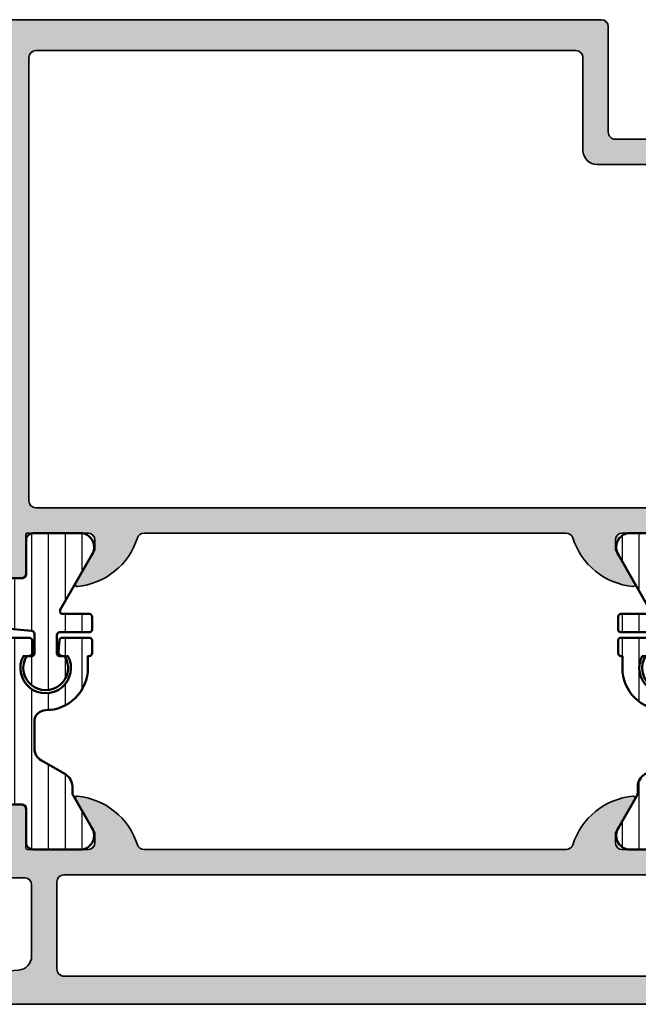
# Model space of a CAD drawing. Units: millimetres. Extents: x 2160 to 23610, y -640 to 3500.
# Drawn here: x 9851 to 9895, y 2219 to 2289 of the extents above; entities that cross this region are included whole.
import ezdxf

# ---------------------------------------------------------------- set-up
doc = ezdxf.new("R2010")
doc.units = ezdxf.units.MM
for name, color, linetype, lineweight in [('S03_AL_Kontur', 255, 'Continuous', 35), ('S04_AL_Schraffur', 253, 'Continuous', 25), ('S07_Isolation_Kontur', 91, 'Continuous', 50), ('S08_Isolation_Schraffur', 91, 'Continuous', 25)]:
    doc.layers.add(name, color=color, linetype=linetype, lineweight=lineweight)
pattern_1 = [(90, (0, 0), (-1.2, 7.347638122934263e-17), [])]

# ---------------------------------------------------------------- blocks, each defined once
blk = doc.blocks.new('397880_s')
at = {"layer": 'S04_AL_Schraffur'}
h = blk.add_hatch(color=256, dxfattribs=at)
edge = h.paths.add_edge_path()
edge.add_line((-11.49998950958252, -36.99999237060548), (-11.49998950958252, -37.69999237060546))
edge.add_line((-11.49998950958252, -37.69999237060546), (-10.11849405196016, -40.09281269363303))
edge.add_arc((-10.23810929423082, -40.16187258595716), 0.1381197846482887, -95.62257755079531, 29.999999999994884, ccw=False)
edge.add_arc((-9.761766268408724, -35.32338350875793), 4.99999999999971, 197.7484163560696, 264.37742244920616, ccw=False)
edge.add_arc((-14.99997905695804, -36.99998902501277), 0.4999890250127699, 17.74841635607476, 90.00000000000345)
edge.add_line((-14.99997905695807, -36.49999999999999), (-45, -36.50000000000003))
edge.add_arc((-45.00000000000003, -37.00000000000016), 0.500000000000135, 89.99999999999675, 162.2515836439277)
edge.add_arc((-50.23822324117382, -35.32339113815237), 4.999999999999851, 275.62257755079384, 342.25158364393025, ccw=False)
edge.add_arc((-49.76188021535169, -40.16188021535173), 0.1381197846483004, 149.9999999999952, 275.62257755078633, ccw=False)
edge.add_line((-49.88149545762235, -40.09282032302757), (-48.50000000000001, -37.7))
edge.add_line((-48.50000000000001, -37.7), (-48.50000000000001, -37.00000000000001))
edge.add_arc((-49.00000000000001, -37.00000000000002), 0.5, 1.628443996909321e-12, 90.0000000000016)
edge.add_line((-49.00000000000002, -36.50000000000002), (-53.30002568095722, -36.50000000000002))
edge.add_arc((-53.30002568095723, -36.62), 0.1199999999999832, 89.99999999999662, 179.9999999999966)
edge.add_line((-53.42002568095721, -36.62), (-53.42002568095722, -39.37999800000002))
edge.add_arc((-53.72002568095721, -39.37999800000001), 0.2999999999999972, 270, 359.9999999999973, ccw=False)
edge.add_line((-53.72002568095721, -39.679998), (-54.69999999999999, -39.679998))
edge.add_arc((-54.69999999999997, -39.379998), 0.3000000000000043, 180.0000000000027, 269.99999999999727, ccw=False)
edge.add_line((-54.99999999999998, -39.37999800000001), (-55.00000000000001, -37.49998699999149))
edge.add_arc((-55.07886709564316, -37.23244365946856), 0.2789255417371403, 286.4245945553525, 361.162870072885)
edge.add_line((-54.799999, -37.22678299999151), (-54.79999900000002, -36.77318899999152))
edge.add_arc((-55.07883644654306, -36.76752059199313), 0.2788950563274311, 358.8354106258986, 433.5801235805056)
edge.add_line((-55.00000000000001, -36.50000000000002), (-55, -23))
edge.add_arc((-55.52497579233246, -22.5), 0.7249824705019402, 316.3958616163871, 403.604138383613)
edge.add_line((-55, -22), (-55, -17.5))
edge.add_arc((-55.52497579233246, -17), 0.7249824705019426, 316.3958616163869, 403.6041383836131)
edge.add_line((-55, -16.5), (-55, -9.799999999999999))
edge.add_line((-55, -9.799999999999999), (-57.49999999999999, -9.8))
edge.add_arc((-57.49999833833859, -9.300003106658576), 0.4999968933441863, 180.0001904135564, 269.9998095864457, ccw=False)
edge.add_line((-57.99999523168002, -9.300004768320001), (-57.99999237060545, -8.99999999999999))
edge.add_arc((-57.49999760414276, -8.999994766484338), 0.4999947664900816, 90.00027454788972, 180.000599722995, ccw=False)
edge.add_line((-57.49999999999999, -8.5), (-48.5, -8.500000000000002))
edge.add_arc((-48.49999381094825, -8.000006189045616), 0.499993810992691, 269.9992907781328, 360.0007638633572)
edge.add_line((-47.99999999999999, -7.999999523162819), (-48, -0.5000000000000018))
edge.add_arc((-47.49998291736352, -0.5000170826364863), 0.5000170829282887, 90.00195745906808, 179.9980425409309, ccw=False)
edge.add_line((-47.49999999999999, 0), (0, 0))
edge.add_line((0, 0), (0, -3.400001525878906))
edge.add_line((0, -3.400001525878906), (-1.099998474121092, -4.499999999999998))
edge.add_line((-1.099998474121092, -4.499999999999998), (-1.699996948242188, -4.499999999999998))
edge.add_line((-1.699996948242188, -4.499999999999998), (-1.699996948242187, -3))
edge.add_arc((-2.700024289183468, -3.000027340941281), 1.000027341315034, 0.001566477713937179, 89.99843352228606)
edge.add_line((-2.699996948242187, -2), (-3.999999761581422, -2))
edge.add_arc((-3.999983571731144, -3.000008798781979), 1.000008798913034, 90.00092760193004, 179.9994958713635)
edge.add_line((-4.999992370605469, -3), (-4.999992370605469, -9))
edge.add_arc((-4.475016579617556, -9.499999998719431), 0.7249824686451503, 136.3958616163863, 223.6041383836137)
edge.add_line((-4.999992370605469, -9.999999997438863), (-5.000000000000002, -16.99999999999999))
edge.add_arc((-3.999991040588358, -16.99999104058835), 1.000008959451779, 180.0005133318746, 269.9994866681254)
edge.add_line((-3.999999999999995, -17.99999999999999), (-2.699996948242197, -18))
edge.add_arc((-2.700006154661386, -16.9999907935808), 1.000009206461576, 270.0005274841077, 359.9994725158919)
edge.add_line((-1.699996948242188, -17), (-1.699996948242187, -14.5))
edge.add_line((-1.699996948242187, -14.5), (-1.199996948242182, -14.5))
edge.add_arc((-1.200019728230733, -15.50002278001072), 1.000022780270184, 0.0013598090080790826, 89.99869483253059, ccw=False)
edge.add_line((-0.1999969482421875, -15.49999904632569), (-0.1999969482421875, -21.20000457763672))
edge.add_arc((-0.700010215644797, -21.19999131023411), 0.5000132675786289, 270.0015202920081, 359.9984797079924, ccw=False)
edge.add_line((-0.6999969482421886, -21.70000457763672), (-1.199996948242184, -21.70000457763673))
edge.add_arc((-1.199996123133919, -21.20000375252846), 0.5000008251089505, 180.0000945502861, 269.99990544971354, ccw=False)
edge.add_line((-1.699996948242188, -21.20000457763672), (-1.699996948242188, -20.20000457763672))
edge.add_arc((-2.199994588868321, -20.20000221826285), 0.4999976406317007, 359.9997296343946, 450.0002703656056)
edge.add_line((-2.199996948242188, -19.70000457763672), (-4.500000000000001, -19.70000457763672))
edge.add_arc((-4.500003639744095, -20.20000093789262), 0.4999963602691506, 89.99958291301358, 180.0004170869867)
edge.add_line((-5, -20.20000457763672), (-4.999989509582518, -36.49999237060547))
edge.add_arc((-4.921153063039472, -36.76751296259859), 0.278895056327442, 106.4198764194923, 181.1645893740969)
edge.add_line((-5.199990509582525, -36.77318137059697), (-5.199990509582529, -37.22677537059696))
edge.add_arc((-4.921122413939363, -37.23243603007403), 0.2789255417371471, 178.8371299271121, 253.5754054446467)
edge.add_line((-4.999989509582522, -37.49997937059696), (-4.999989509582524, -39.37999037060549))
edge.add_arc((-5.299989509582526, -39.37999037060548), 0.3000000000000016, 269.99999999999966, 359.99999999999864, ccw=False)
edge.add_line((-5.299989509582527, -39.67999037060549), (-6.279963828625301, -39.67999037060548))
edge.add_arc((-6.279963828625305, -39.37999037060548), 0.3000000000000043, 180.0000000000027, 270.0000000000007, ccw=False)
edge.add_line((-6.579963828625311, -39.37999037060549), (-6.579963828625313, -36.61999237060546))
edge.add_arc((-6.6999638286253, -36.61999237060546), 0.1199999999999868, 0, 90.00000000000551)
edge.add_line((-6.699963828625312, -36.49999237060547), (-10.99998950958253, -36.49999237060546))
edge.add_arc((-10.99998950958252, -36.99999237060546), 0.5, 90.00000000000081, 180.0000000000024)
edge = h.paths.add_edge_path(flags=16)
edge.add_arc((-7.2999984822049, -34.19999388840058), 0.5000030598509799, 270.0003506298763, 359.9996493701244)
edge.add_line((-6.799995422363282, -34.19999694824219), (-6.79999542236328, -2.700004577636719))
edge.add_arc((-7.300014110742505, -2.700015636394462), 0.5000186885015161, 0.001267192926725688, 89.99785854952948)
edge.add_line((-7.29999542236328, -2.199996948242188), (-45.69998931884766, -2.199996948242188))
edge.add_arc((-45.69998121544928, -2.700012681035093), 0.5000157328585679, 90.00092855183534, 179.9990714481619)
edge.add_line((-46.19999694824219, -2.700004577636697), (-46.19999694824219, -9.299995422363276))
edge.add_arc((-47.19999116465482, -9.30000120595065), 0.999994216429356, -90.00033137706248, 0.0003313770636168556, ccw=False)
edge.add_line((-47.19999694824217, -10.29999542236328), (-52.69999694824218, -10.29999542236328))
edge.add_arc((-52.69998145412497, -10.8000109164805), 0.5000154943572762, 90.00177544002817, 179.9982245599698)
edge.add_line((-53.19999694824219, -10.79999542236327), (-53.19999694824221, -13.30000305175773))
edge.add_line((-53.19999694824221, -13.30000305175773), (-52.50000000000005, -13.99999999999991))
edge.add_line((-52.50000000000005, -13.99999999999991), (-52.50000000000001, -25.50000000000004))
edge.add_line((-52.50000000000001, -25.50000000000004), (-53.19999694824221, -26.19999694824223))
edge.add_line((-53.19999694824221, -26.19999694824223), (-53.19999694824221, -34.19999694824219))
edge.add_arc((-52.69998161560981, -34.19998161560981), 0.5000153328674835, 180.0017569363717, 269.9982430636308)
edge.add_line((-52.69999694824217, -34.6999969482422), (-7.299995422363274, -34.69999694824219))
at = {"layer": 'S03_AL_Kontur'}
for points in [[(-11.49998950958252, -36.99999237060548), (-11.49998950958252, -37.69999237060546), (-10.11849405196016, -40.09281269363303, -0.6105378334010058), (-10.25164158898739, -40.2993278583548, -0.299201302409828), (-14.52378739674828, -36.8475733831649, 0.3261337620560226), (-14.99997905695807, -36.49999999999999), (-45, -36.50000000000003, 0.3261337620560301), (-45.47620211283413, -36.8475810125594, -0.2992013024098276), (-49.74834792059514, -40.29933548774939, -0.6105378334010257), (-49.88149545762235, -40.09282032302757), (-48.50000000000001, -37.7), (-48.50000000000001, -37.00000000000001, 0.414213562373095), (-49.00000000000002, -36.50000000000002), (-53.30002568095722, -36.50000000000002, 0.414213562373095), (-53.42002568095721, -36.62), (-53.42002568095722, -39.37999800000002, -0.414213562373088), (-53.72002568095721, -39.679998), (-54.69999999999999, -39.679998, -0.4142135623730741), (-54.99999999999998, -39.37999800000001), (-55.00000000000001, -37.49998699999149, 0.3381811729244463), (-54.799999, -37.22678299999151), (-54.79999900000002, -36.77318899999152, 0.3382124742369672), (-55.00000000000001, -36.50000000000002), (-55, -23, 0.400013356338956), (-55, -22), (-55, -17.5, 0.4000133563389581), (-55, -16.5), (-55, -9.799999999999999), (-57.49999999999999, -9.8, -0.4142116156048998), (-57.99999523168002, -9.300004768320001), (-57.99999237060545, -8.99999999999999, -0.4142152246532859), (-57.49999999999999, -8.5), (-48.5, -8.500000000000002, 0.4142210927326696), (-47.99999999999999, -7.999999523162819), (-48, -0.5000000000000021, -0.4141935496449088), (-47.49999999999999, 0), (0, 0), (0, -3.400001525878906), (-1.099998474121092, -4.499999999999998), (-1.699996948242188, -4.499999999999998), (-1.699996948242187, -3, 0.4141975469490679), (-2.699996948242187, -2), (-3.999999761581422, -2, 0.4142062434554963), (-4.999992370605469, -3), (-4.999992370605469, -9, 0.4000133563389637), (-4.999992370605469, -9.999999997438863), (-5.000000000000002, -16.99999999999999, 0.4142083141280276), (-3.999999999999995, -17.99999999999999), (-2.699996948242197, -18, 0.4142081694375248), (-1.699996948242188, -17), (-1.699996948242187, -14.5), (-1.199996948242182, -14.5, -0.4141999392094754), (-0.1999969482421875, -15.49999904632569), (-0.1999969482421875, -21.20000457763672, -0.4141980191419332), (-0.6999969482421886, -21.70000457763672), (-1.199996948242184, -21.70000457763673, -0.4142125957005602), (-1.699996948242188, -21.20000457763672), (-1.699996948242188, -20.20000457763672, 0.4142163265672645), (-2.199996948242188, -19.70000457763672), (-4.500000000000001, -19.70000457763672, 0.4142178266360207), (-5, -20.20000457763672), (-4.999989509582518, -36.49999237060547, 0.3382124742369582), (-5.199990509582525, -36.77318137059697), (-5.199990509582529, -37.22677537059696, 0.3381811729244482), (-4.999989509582522, -37.49997937059696), (-4.999989509582524, -39.37999037060549, -0.4142135623730924), (-5.299989509582527, -39.67999037060549), (-6.279963828625301, -39.67999037060548, -0.4142135623730837), (-6.579963828625311, -39.37999037060549), (-6.579963828625313, -36.61999237060546, 0.4142135623731296), (-6.699963828625312, -36.49999237060547), (-10.99998950958253, -36.49999237060546, 0.4142135623731023)], [(-7.299995422363275, -34.69999694824219, 0.4142099775721307), (-6.799995422363282, -34.19999694824219), (-6.79999542236328, -2.70000457763672, 0.4141961376623319), (-7.29999542236328, -2.199996948242188), (-45.69998931884766, -2.199996948242188, 0.4142040689819309), (-46.19999694824219, -2.700004577636697), (-46.19999694824219, -9.299995422363276, -0.4142169503437869), (-47.19999694824217, -10.29999542236328), (-52.69999694824218, -10.29999542236328, 0.4141954105646287), (-53.19999694824219, -10.79999542236327), (-53.19999694824221, -13.30000305175773), (-52.50000000000005, -13.99999999999991), (-52.50000000000001, -25.50000000000004), (-53.19999694824221, -26.19999694824223), (-53.19999694824221, -34.19999694824219, 0.4141955997418064), (-52.69999694824217, -34.6999969482422)]]:
    blk.add_lwpolyline(points, format="xyb", close=True, dxfattribs=at)
blk = doc.blocks.new('183090_s')
at = {"layer": 'S04_AL_Schraffur'}
h = blk.add_hatch(color=256, dxfattribs=at)
edge = h.paths.add_edge_path()
edge.add_arc((-0.5000159669281086, 4.499984033071891), 0.5000159671830432, 0.001829616757479163, 89.99817038324254)
edge.add_line((-0.5, 5), (-1.800010681152344, 5))
edge.add_arc((-1.800002784576054, 4.499999732880526), 0.50000026718183, 90.0009048805045, 179.9999693903794)
edge.add_line((-2.300003051757812, 4.5), (-2.300003051757812, 4))
edge.add_line((-2.300003051757812, 4), (-1.300003051757812, 4))
edge.add_line((-1.300003051757812, 4), (-1.300003051757812, 2.5))
edge.add_arc((-2.300015764336806, 2.500012712578993), 1.000012712659797, 270.00072836786353, 359.99927163213647, ccw=False)
edge.add_line((-2.300003051757812, 1.5), (-6.300003051757812, 1.5))
edge.add_arc((-6.30000872231127, 2.499994329446543), 0.9999943294626202, 179.999675099377, 270.0003249006229, ccw=False)
edge.add_line((-7.300003051757812, 2.5), (-7.300003051757812, 4))
edge.add_line((-7.300003051757812, 4), (-6.300003051757812, 4))
edge.add_line((-6.300003051757812, 4), (-6.300003051757812, 4.5))
edge.add_arc((-6.800018864375897, 4.499984187381916), 0.5000158128681153, 0.001811935255075618, 89.99818806474492)
edge.add_line((-6.800003051757812, 5), (-9.600006103515625, 5))
edge.add_arc((-9.599992356987359, 4.499986253471734), 0.5000137467172278, 90.00157519279794, 179.9984248072021)
edge.add_line((-10.10000610351562, 4.5), (-10.10000610351562, 4.299995422363281))
edge.add_arc((-9.59999545412518, 4.300006071753726), 0.5000106495038521, 180.0012203042626, 269.9987796957374)
edge.add_line((-9.600006103515625, 3.799995422363281), (-9.100006103515625, 3.799995422363281))
edge.add_arc((-9.100009163357232, 3.299992362521674), 0.5000030598509702, 0.00035062987439005155, 89.99964937012572, ccw=False)
edge.add_line((-8.600006103515625, 3.299995422363281), (-8.600006103515625, 2.5))
edge.add_arc((-9.099999545963911, 2.499993442448285), 0.499993442491288, -90.00075144992962, 0.0007514499296803479, ccw=False)
edge.add_line((-9.100006103515625, 2), (-24.99999809265137, 2))
edge.add_line((-24.99999809265137, 2), (-31.07124710083008, 2.43365478515625))
edge.add_arc((-30.99999636317431, 3.431113043250488), 0.9999998221284261, 180.0000022096717, 265.91417066589145, ccw=False)
edge.add_line((-31.99999618530273, 3.431113004684448), (-31.99999618530273, 8.5))
edge.add_arc((-31.49999623214629, 8.499999093168416), 0.4999999531572693, 89.99999463212367, 179.9998960847453, ccw=False)
edge.add_line((-31.49999618530273, 8.999999046325684), (-30.49999618530273, 9))
edge.add_arc((-30.49999271069721, 9.499996525388758), 0.4999965254008307, 269.999601836769, 360.0002888801)
edge.add_line((-29.99999618530273, 9.499999046325684), (-29.99999618530273, 11))
edge.add_arc((-29.9211597387592, 11.26752059199353), 0.27889505632797, 178.8354106258298, 253.5801235804353, ccw=False)
edge.add_line((-30.19999718530278, 11.27318899999227), (-30.19999718530278, 11.72678299999097))
edge.add_arc((-29.92112908965894, 11.7324436594685), 0.2789255417378278, 106.42459455544781, 181.1628700729796, ccw=False)
edge.add_line((-29.99999618530273, 11.99998699999196), (-29.99999618530273, 13.87999800000034))
edge.add_arc((-30.29999618530235, 13.879998), 0.2999999999996135, 6.513775987645676e-11, 90.00000000006513)
edge.add_line((-30.29999618530269, 14.17999799999961), (-31.27997050434556, 14.17999799999961))
edge.add_arc((-31.2799705043459, 13.879998), 0.2999999999996135, 89.99999999993486, 179.9999999999349)
edge.add_line((-31.57997050434551, 13.87999800000034), (-31.57997050434551, 11.1200000000008))
edge.add_arc((-31.69997050434591, 11.1200000000004), 0.1200000000004025, -89.99999999980997, 1.900275492516812e-10, ccw=False)
edge.add_line((-31.69997050434552, 11), (-35.99999618530273, 11))
edge.add_arc((-35.99999618530273, 11.5), 0.5000000000000018, 180.0000000000002, 270, ccw=False)
edge.add_line((-36.49999618530273, 11.5), (-36.49999618530273, 12.20000000000073))
edge.add_line((-36.49999618530273, 12.20000000000073), (-35.11850072768038, 14.5928203230269))
edge.add_arc((-35.2381159699511, 14.66188021535119), 0.1381197846484142, 329.9999999999577, 455.6225775507491)
edge.add_arc((-34.76177294412982, 9.82339113815242), 4.999999999999305, 95.62257755078379, 162.2515836439202)
edge.add_arc((-39.99999618530328, 11.50000000000043), 0.5000000000004351, 270.0000000000627, 342.25158364399266, ccw=False)
edge.add_line((-39.99999618530273, 11), (-70.00000762939453, 11))
edge.add_arc((-70.00000762939393, 11.50000000000036), 0.5000000000003553, 197.748416356001, 269.9999999999316, ccw=False)
edge.add_arc((-75.23823087056738, 9.823391138152346), 4.999999999999368, 17.74841635608049, 84.37742244921712)
edge.add_arc((-74.76188784474617, 14.66188021535119), 0.1381197846484147, 84.37742244925091, 210.0000000000423)
edge.add_line((-74.88150308701688, 14.5928203230269), (-73.50000762939453, 12.20000000000073))
edge.add_line((-73.50000762939453, 12.20000000000073), (-73.50000762939453, 11.5))
edge.add_arc((-74.00000762939453, 11.5), 0.5, 270, 360, ccw=False)
edge.add_line((-74.00000762939453, 11), (-78.30003331035175, 11))
edge.add_arc((-78.30003331035135, 11.1200000000004), 0.1200000000004025, 179.9999999998101, 269.99999999981, ccw=False)
edge.add_line((-78.42003331035176, 11.1200000000008), (-78.42003331035176, 13.87999800000034))
edge.add_arc((-78.72003331035137, 13.879998), 0.2999999999996135, 6.513775987645676e-11, 90.00000000006513)
edge.add_line((-78.72003331035171, 14.17999799999961), (-79.70000762939458, 14.17999799999961))
edge.add_arc((-79.70000762939492, 13.879998), 0.2999999999996135, 89.99999999993486, 179.9999999999349)
edge.add_line((-80.00000762939453, 13.87999800000034), (-80.00000762939453, 11.99998699999196))
edge.add_arc((-80.07887472503832, 11.7324436594685), 0.2789255417378251, -1.162870072979615, 73.57540544455361, ccw=False)
edge.add_line((-79.80000662939449, 11.72678299999097), (-79.80000662939449, 11.27318899999227))
edge.add_arc((-80.07884407593806, 11.26752059199353), 0.278895056327971, -73.58012358043521, 1.1645893741701911, ccw=False)
edge.add_line((-80.00000762939453, 11), (-82.5, 11))
edge.add_arc((-82.49998809497404, 10.49998809497404), 0.5000119051676832, 90.00136418300315, 179.9986358169969)
edge.add_line((-83, 10.5), (-83, 2.499961614608765))
edge.add_arc((-83.49999200626452, 2.499992007188109), 0.4999920071882439, 269.9999582489353, 359.99651721127333, ccw=False)
edge.add_line((-83.49999237060547, 2), (-88.89999389648438, 2))
edge.add_arc((-88.89998828539863, 2.500005611085741), 0.5000056111172249, 180.0006429758473, 269.99935702415286, ccw=False)
edge.add_line((-89.39999389648438, 2.5), (-89.39999389648438, 4.5))
edge.add_arc((-89.89998607283076, 4.500007346823695), 0.4999921764003584, 359.9991581028455, 450.0008965386937)
edge.add_line((-89.89999389648438, 4.999999523162842), (-91.19999694824219, 5))
edge.add_arc((-91.19996805126057, 4.49997110301838), 0.5000288978166073, 90.00331115880613, 179.9966888411937)
edge.add_line((-91.69999694824219, 4.5), (-91.69999694824219, 4))
edge.add_line((-91.69999694824219, 4), (-90.69999694824219, 4))
edge.add_line((-90.69999694824219, 4), (-90.69999694824219, 2.5))
edge.add_arc((-91.69998823775985, 2.499991289517667), 0.999991289555603, -90.00049907822239, 0.0004990782223899259, ccw=False)
edge.add_line((-91.69999694824219, 1.5), (-95.69999694824219, 1.5))
edge.add_arc((-95.69996275672412, 2.500034191518067), 1.000034192102577, 180.0019589626997, 269.9980410373002, ccw=False)
edge.add_line((-96.69999694824219, 2.5), (-96.69999694824219, 4))
edge.add_line((-96.69999694824219, 4), (-95.69999694824219, 4))
edge.add_line((-95.69999694824219, 4), (-95.69999694824219, 4.5))
edge.add_arc((-96.19999133494645, 4.500005613295739), 0.4999943867357683, 359.9993567564686, 450.0006432435317)
edge.add_line((-96.19999694824219, 5), (-97.5, 5))
edge.add_arc((-97.4999711030184, 4.499971103018397), 0.5000288978165904, 90.00331115880448, 179.9966888411956)
edge.add_line((-98, 4.5), (-98, 0.4999923706054688))
edge.add_arc((-97.49998673479755, 0.5000132654630758), 0.5000132656390381, 180.0023943107854, 269.9984799600983)
edge.add_line((-97.5, 0), (-0.5, 0))
edge.add_arc((-0.5000001824464377, 0.5000001825074303), 0.5000001825074636, 270.0000209068141, 359.999104822302)
edge.add_line((0, 0.4999923706054688), (0, 4.5))
edge = h.paths.add_edge_path(flags=16)
edge.add_line((-34.29999542236328, 9.200004577636719), (-80.69998931884766, 9.200004577636719))
edge.add_arc((-80.69999526937612, 8.70001052816518), 0.4999940495069481, 89.99931811155145, 180.0006818884486)
edge.add_line((-81.19998931884766, 8.700004577636719), (-81.19998931884766, 2.5))
edge.add_arc((-80.6999970228134, 2.499992296034256), 0.4999922960936022, 179.9991171769524, 270.0008828230484)
edge.add_line((-80.69998931884766, 2), (-34.29999542236328, 2))
edge.add_arc((-34.29999643577987, 2.499997198726145), 0.4999971987271724, 270.000116129638, 360.0003210041367)
edge.add_line((-33.79999923706055, 2.5), (-33.79999542236328, 8.700004577636719))
edge.add_arc((-34.30000063736822, 8.699999362631777), 0.5000052150321359, 0.0005975893137099771, 89.9994024106865)
at = {"layer": 'S03_AL_Kontur'}
for points in [[(0, 4.5, 0.414194856674286), (-0.5, 5), (-1.800010681152344, 5, 0.4142087802014765), (-2.300003051757812, 4.5), (-2.300003051757812, 4), (-1.300003051757812, 4), (-1.300003051757812, 2.5, -0.4142061156310076), (-2.300003051757812, 1.5), (-6.300003051757812, 1.5, -0.4142168841291414), (-7.300003051757812, 2.5), (-7.300003051757812, 4), (-6.300003051757812, 4), (-6.300003051757812, 4.5, 0.4141950374458547), (-6.800003051757812, 5), (-9.600006103515625, 5, 0.4141974578479147), (-10.10000610351562, 4.5), (-10.10000610351562, 4.299995422363281, 0.414201086156875), (-9.600006103515625, 3.799995422363281), (-9.100006103515625, 3.799995422363281, -0.4142099775721463), (-8.600006103515625, 3.299995422363281), (-8.600006103515625, 2.5, -0.4142212451444402), (-9.100006103515625, 2), (-24.99999809265137, 2), (-31.07124710083008, 2.43365478515625, -0.3934779175115987), (-31.99999618530273, 3.431113004684448), (-31.99999618530273, 8.5, -0.4142130586038124), (-31.49999618530273, 8.999999046325684), (-30.49999618530273, 9, 0.4142170745093161), (-29.99999618530273, 9.499999046325684), (-29.99999618530273, 11, -0.3382124742369605), (-30.19999718530278, 11.27318899999227), (-30.19999718530278, 11.72678299999097, -0.338181172924439), (-29.99999618530273, 11.99998699999196), (-29.99999618530273, 13.87999800000034, 0.414213562373095), (-30.29999618530269, 14.17999799999961), (-31.27997050434556, 14.17999799999961, 0.414213562373095), (-31.57997050434551, 13.87999800000034), (-31.57997050434551, 11.1200000000008, -0.414213562373095), (-31.69997050434552, 11), (-35.99999618530273, 11, -0.4142135623730929), (-36.49999618530273, 11.5), (-36.49999618530273, 12.20000000000073), (-35.11850072768038, 14.5928203230269, 0.6105378334010271), (-35.25164826470757, 14.79933548774898, 0.2992013024098276), (-39.52379407246872, 11.34758101256011, -0.326133762056026), (-39.99999618530273, 11), (-70.00000762939453, 11, -0.3261337620560265), (-70.47620974222843, 11.34758101256011, 0.2992013024098285), (-74.7483555499897, 14.79933548774898, 0.6105378334010234), (-74.88150308701688, 14.5928203230269), (-73.50000762939453, 12.20000000000073), (-73.50000762939453, 11.5, -0.414213562373094), (-74.00000762939453, 11), (-78.30003331035175, 11, -0.414213562373095), (-78.42003331035176, 11.1200000000008), (-78.42003331035176, 13.87999800000034, 0.414213562373095), (-78.72003331035171, 14.17999799999961), (-79.70000762939458, 14.17999799999961, 0.414213562373095), (-80.00000762939453, 13.87999800000034), (-80.00000762939453, 11.99998699999196, -0.3381811729244381), (-79.80000662939449, 11.72678299999097), (-79.80000662939449, 11.27318899999227, -0.3382124742369605), (-80.00000762939453, 11), (-82.5, 11, 0.414199615168466), (-83, 10.5), (-83, 2.499961614608765, -0.4141959720664883), (-83.49999237060547, 2), (-88.89999389648438, 2, -0.4142069886662904), (-89.39999389648438, 2.5), (-89.39999389648438, 4.5, 0.4142224491999348), (-89.89999389648438, 4.999999523162842), (-91.19999694824219, 5, 0.4141797098149531), (-91.69999694824219, 4.5), (-91.69999694824219, 4), (-90.69999694824219, 4), (-90.69999694824219, 2.5, -0.4142186649091613), (-91.69999694824219, 1.5), (-95.69999694824219, 1.5, -0.4141935342721511), (-96.69999694824219, 2.5), (-96.69999694824219, 4), (-95.69999694824219, 4), (-95.69999694824219, 4.5, 0.414220138847246), (-96.19999694824219, 5), (-97.5, 5, 0.4141797098149728), (-98, 4.5), (-98, 0.4999923706054688, 0.4141935525456483), (-97.5, 0), (-0.5, 0, 0.4142088794016877), (0, 0.4999923706054688)], [(-34.29999542236328, 9.200004577636719), (-80.69998931884766, 9.200004577636719, 0.4142205339509869), (-81.19998931884766, 8.700004577636719), (-81.19998931884766, 2.5, 0.4142225882982649), (-80.69998931884766, 2), (-34.29999542236328, 2, 0.4142146096818882), (-33.79999923706055, 2.5), (-33.79999542236328, 8.700004577636719, 0.4142074526916827)]]:
    blk.add_lwpolyline(points, format="xyb", close=True, dxfattribs=at)
blk = doc.blocks.new('224583_0100_s')
at = {"layer": 'S08_Isolation_Schraffur'}
h = blk.add_hatch(dxfattribs=at)
h.set_pattern_fill('_USER', color=256, scale=1.2, angle=90, style=0, pattern_type=0)
h.set_pattern_definition(pattern_1)
edge = h.paths.add_edge_path()
edge.add_arc((0.1999923706054676, 14.85998784472656), 0.1999999999999975, 89.99999999999964, 180)
edge.add_line((-7.629394531194491e-06, 14.85998784472656), (-7.629394531194488e-06, 3.709996999999998))
edge.add_arc((0.4999923706054674, 3.709996999999998), 0.4999999999999986, 179.9999999999999, 270)
edge.add_line((0.4999923706054674, 3.209997), (1.310331333333333, 3.209996999999999))
edge.add_arc((1.310331333333334, 2.909996999999997), 0.300000000000002, 3.979039320256561e-13, 90.00000000000028, ccw=False)
edge.add_line((1.610331333333336, 2.909996999999999), (1.609999382936312, 0.5099986170636917))
edge.add_arc((2.109995360374926, 0.5099959774386137), 0.4999959774455817, 179.9996975188136, 270.0003024811861)
edge.add_line((2.109998000000001, 0.009999999999999789), (5.586539498099476, 0.009999999999999789))
edge.add_arc((5.444228849108125, 0.9998180747228493), 0.9999960709244752, 278.1816080518996, 392.7270160998406)
edge.add_line((6.285481498099471, 1.540453000000001), (4.966981179753999, 3.824162854195989))
edge.add_arc((5.399993896484363, 4.074162828495545), 0.4999999999999891, 180.0000000000007, 209.9999965993455, ccw=False)
edge.add_line((4.899993896484373, 4.074162828495539), (4.899993896484374, 4.48698979785156))
edge.add_arc((3.899691218010756, 4.486380532765652), 1.000302864019413, 0.03489775091250772, 59.96496312108602)
edge.add_line((4.400372299103917, 5.352362215482338), (2.700099114286273, 6.333828227671323))
edge.add_arc((3.200902600486738, 7.200435509205144), 1.000905745911162, 180.0247875411753, 239.9768218981094, ccw=False)
edge.add_line((2.199996948242188, 7.200002493164062), (2.199989318847657, 9.109975637695314))
edge.add_arc((2.999120279290236, 9.110862971027721), 0.7991314530778537, 89.93747316081522, 180.0636196525859, ccw=False)
edge.add_arc((3.000050473464463, 12.90993584539023), 2.999941897703672, 269.998890296383, 360.0011097042238)
edge.add_line((5.999992370605467, 12.90999394824219), (5.999992370605466, 13.75996953417969))
edge.add_line((5.999992370605466, 13.75996953417969), (6.099987792968749, 13.75996953417969))
edge.add_arc((6.099987792968751, 13.95996953417969), 0.1999999999999975, 269.9999999999995, 359.9999999999995)
edge.add_line((6.299987792968747, 13.95996953417968), (6.299987792968749, 14.85998784472656))
edge.add_arc((6.099987792968751, 14.85998784472656), 0.1999999999999984, 359.9999999999995, 450)
edge.add_line((6.099987792968751, 15.05998784472656), (4.170751045426675, 15.05998784472656))
edge.add_arc((4.170751045426674, 14.85998784472656), 0.2000000000000028, 89.99999999999974, 174.9998434473381)
edge.add_line((3.97151215343723, 14.87741953766842), (3.902279979737747, 14.08611707359247))
edge.add_arc((4.201138317721911, 14.05996953417969), 0.2999999999999997, 174.9998434473382, 269.9999999999998)
edge.add_line((4.20113831772191, 13.75996953417969), (4.586555480957032, 13.75996953417969))
edge.add_line((4.586555480957032, 13.75996953417969), (4.589294433593749, 13.75502568652344))
edge.add_arc((3.000047477874763, 12.91316356600269), 1.798454257474942, -208.08962256953225, 27.911238815191325, ccw=False)
edge.add_line((1.413429260252903, 13.75996953417969), (1.798846423489024, 13.75996953417969))
edge.add_arc((1.798846423489024, 14.05996953417969), 0.2999999999999972, 269.9999999999999, 365.0001565526616)
edge.add_line((2.097704761473187, 14.08611707359247), (2.028472587773707, 14.87741953766842))
edge.add_arc((1.829233695784267, 14.85998784472656), 0.199999999999998, 5.000156552662554, 90.00000000000091)
edge.add_line((1.829233695784264, 15.05998784472656), (0.1999923706054687, 15.05998784472656))
at = {"layer": 'S07_Isolation_Kontur'}
for p, q in [((2.699951171875, 6.333913625976561), (2.699996948242188, 6.334005178710936)), ((4.399993896484374, 5.353017629882811), (4.399818420410157, 5.352681936523436))]:
    blk.add_line(p, q, dxfattribs=at)
blk.add_lwpolyline([(-7.629394531194489e-06, 3.709996999999999, 0.4142135623730953), (0.4999923706054671, 3.209997), (1.310331333333334, 3.209997, -0.4142135623730944), (1.610331333333336, 2.909997), (1.609999382936313, 0.5099986170636913, 0.4142166549144967), (2.109998000000001, 0.009999999999999789), (5.586539498099476, 0.00999999999999979, 0.5460410483302799), (6.285481498099472, 1.540453000000001), (4.966981179753999, 3.824162854195988, -0.1316524824920575), (4.899993896484373, 4.07416282849554), (4.899993896484373, 4.48698979785156, 0.2676221631755404), (4.400372299103917, 5.352362215482339), (2.700099114286274, 6.333828227671323, -0.2677248890895107), (2.199996948242188, 7.200002493164063), (2.199989318847657, 9.109975637695314, -0.4148585641804709), (2.999992370604751, 9.909993948184175, 0.4142249079227922), (5.999992370605467, 12.90999394824219), (5.999992370605466, 13.75996953417969), (6.099987792968747, 13.75996953417969, 0.414213562373095), (6.299987792968746, 13.95996953417968), (6.299987792968748, 14.85998784472657, 0.4142135623730976), (6.099987792968752, 15.05998784472656), (4.170751045426673, 15.05998784472656, 0.3888779454619467), (3.971512153437231, 14.87741953766842), (3.902279979737747, 14.08611707359248, 0.4400113462344535), (4.201138317721912, 13.75996953417969), (4.586665695496623, 13.75996953417969, -1.66723172359438), (1.413429260252903, 13.75996953417969), (1.798846423489023, 13.75996953417969, 0.4400113462344533), (2.097704761473187, 14.08611707359247), (2.028472587773707, 14.87741953766842, 0.3888779454619469), (1.829233695784264, 15.05998784472656), (0.1999923706054712, 15.05998784472657, 0.4142135623730969), (-7.629394531194491e-06, 14.85998784472656)], format="xyb", close=True, dxfattribs=at)
blk = doc.blocks.new('224581_0200_s')
at = {"layer": 'S08_Isolation_Schraffur'}
h = blk.add_hatch(dxfattribs=at)
h.set_pattern_fill('LINIE', color=256, scale=1.2, angle=90, style=0)
h.set_pattern_definition(pattern_1)
h.paths.add_polyline_path([(5.301918260240181, 17.48999529203046, -0.6426580779537718), (6.285481498099455, 15.95954228338621), (4.039011283692735, 12.04962795429141, 0.5766514191956219), (4.212425701844338, 11.74999141693115), (6.099155752811384, 11.74999141693115, -0.4154232938213177), (6.299995422363283, 11.5491594083367), (6.299995422363279, 10.6507632083324, -0.4153621202894098), (6.099197661055506, 10.44997310638428), (3.999992370605463, 10.44997310638428, 0.4131238755500359), (3.79999542236328, 10.24999141693107), (3.799995422363281, 8.949971199035643, 0.4130659365041989), (3.999999999999564, 8.749958992004393), (4.35499572753904, 8.749958992004393, -2.20216048510782), (1.995274690261267, 9.150720810310432, -0.4199643883604092), (2.199996948242188, 8.950754735189626), (2.199996948242188, 10.34996700286865, 0.3639851659877202), (2.03400157544655, 10.54700405403368), (0.1999969482421869, 10.70748043060303, -0.4141912170818524), (-3.33066907387547e-16, 10.90827618512275), (5.7789553022786e-17, 14.28999821823644), (1.310331369553372, 14.28999838897209, 0.4142540356571993), (1.610331327593927, 14.59003988279928), (1.609930226745895, 17.48999540415964)])
at = {"layer": 'S07_Isolation_Kontur'}
blk.add_lwpolyline([(1.310331369553372, 14.28999838897209, 0.4142540356571995), (1.610331327593927, 14.59003988279928), (1.609999382936028, 16.9899967719084, -0.4142166549144977), (2.109997999999717, 17.4899953889721), (5.586539498099468, 17.48999528338624, -0.5460410483302787), (6.285481498099462, 15.95954228338623), (4.039011283692735, 12.04962795429141, 0.5766514191956277), (4.212425701844341, 11.74999141693115), (6.099990844726567, 11.74999141693115, -0.4130048648559601), (6.299995422363283, 11.5499792098999), (6.299995422363279, 10.64998531341552, -0.4130659365048324), (6.099990844726573, 10.44997310638428), (3.999992370605463, 10.44997310638428, 0.4131238755499246), (3.79999542236328, 10.24999141693115), (3.799995422363281, 8.949971199035643, 0.4130659365048351), (4.000000000000001, 8.749958992004393), (4.35499572753904, 8.749958992004393, -1.786199737492122), (1.644996643066406, 8.749958992004393), (1.999992370605469, 8.749958992004395, 0.4130577144917563), (2.199996948242188, 8.949971199035645), (2.199996948242188, 10.34996700286865, 0.413054711703699), (1.999999999999995, 10.5499792098999), (0.1999969482421869, 10.70748043060303, -0.4130465342687129), (-3.330669073875469e-16, 10.90749263763428), (0, 13.78999828338623, -0.4142135242092262), (0.4999999348501949, 14.28999828338623)], format="xyb", close=True, dxfattribs=at)
blk = doc.blocks.new('224583_s')
for name, p in [('224581_0200_s', (0, 5)), ('224583_0100_s', (0, 0))]:
    blk.add_blockref(name, p)
blk = doc.blocks.new('395590_s')
for name, p in [('397880_s', (-25, 70)), ('224583_s', (-80.00000762939453, 11)), ('183090_s', (0, 0))]:
    blk.add_blockref(name, p)
at = {"xscale": -1}
blk.add_blockref('224583_s', (-29.99997142756351, 11), dxfattribs=at)

msp = doc.modelspace()

# ---------------------------------------------------------------- block references
at = {"layer": 'S03_AL_Kontur', "xscale": -1}
msp.add_blockref('395590_s', (9819.995167191115, 2219.488646923197), dxfattribs=at)

doc.saveas('drawing.dxf')
